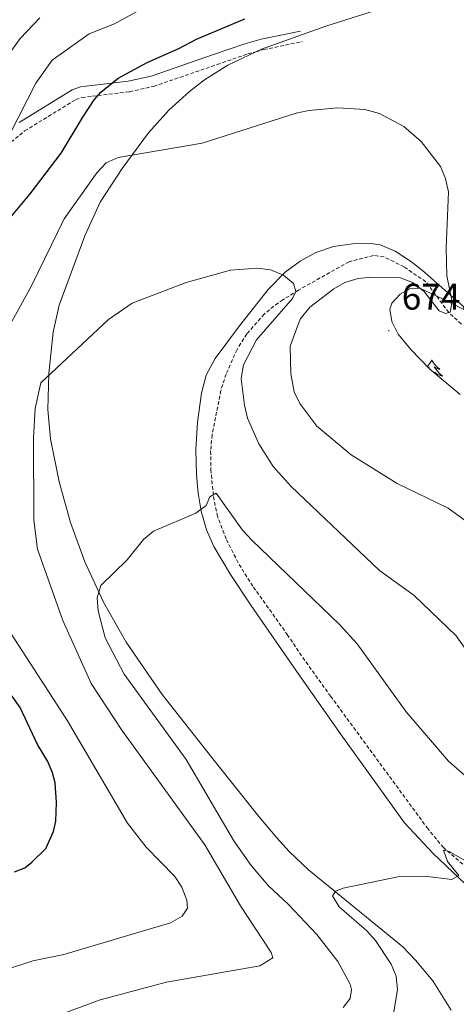
# Model space of a CAD drawing. Units: metres. Extents: x 637825 to 642339, y 4701642 to 4704701.
# Drawn here: x 639349 to 639467, y 4703423 to 4703689 of the extents above; entities that cross this region are included whole.
import ezdxf
from ezdxf.enums import TextEntityAlignment as Align

# ---------------------------------------------------------------- set-up
doc = ezdxf.new("R2010")
doc.units = ezdxf.units.M
doc.header["$MEASUREMENT"] = 0
doc.linetypes.add('TRAZOSX2', pattern=[1.5, 1, -0.5])
for name, color, linetype, lineweight in [('Carátula', 7, 'Continuous', 5), ('Level 11', 142, 'TRAZOSX2', 13), ('Level 21', 19, 'Continuous', 0), ('Level 35', 92, 'Continuous', 0), ('Level 36', 19, 'Continuous', 40), ('Level 4', 36, 'Continuous', 30), ('Level 41', 39, 'Continuous', 0), ('Level 5', 39, 'TRAZOSX2', 0), ('Level 7', 1, 'Continuous', 0)]:
    doc.layers.add(name, color=color, linetype=linetype, lineweight=lineweight)
doc.styles.add('Arial', font='ARIAL.TTF', dxfattribs={"height": 0.2})

# ---------------------------------------------------------------- blocks, each defined once
blk = doc.blocks.new('5PATER')
at = {"layer": 'Carátula', "linetype": 'Continuous', "lineweight": 5}
h = blk.add_hatch(color=250, dxfattribs=at)
edge = h.paths.add_edge_path()
edge.add_ellipse((0, 0), major_axis=(-1.33, -1.34), ratio=0.999422, start_angle=0, end_angle=360)

msp = doc.modelspace()

# ---------------------------------------------------------------- linework, layer by layer
at = {"layer": 'Level 11', "color": 142, "linetype": 'TRAZOSX2', "lineweight": 13}
msp.add_polyline3d([(639468.11, 4703606.86, 670.02), (639464.72, 4703609.98, 670), (639458.51, 4703618.33, 668.58), (639452.61, 4703622.31, 668.1), (639447.23, 4703625.06, 667.79), (639444.37, 4703625.42, 667.54), (639437.76, 4703623.73, 666.62), (639424.05, 4703616.06, 665.49), (639419.87, 4703613.41, 664.71), (639417.37, 4703611.72, 664.58), (639414.82, 4703609.54, 664.47), (639410.07, 4703604.2, 663.75), (639407.44, 4703599.99, 663.31), (639404.49, 4703593.33, 662.76), (639403.09, 4703588.91, 662.46), (639400.7, 4703576.89, 661.68), (639400.31, 4703572.52, 661.39), (639400.37, 4703567.52, 661.25), (639401.09, 4703560.19, 660.89), (639402.04, 4703555.29, 660.48), (639404.57, 4703548.52, 659.54), (639407.99, 4703541.85, 659.31), (639411.88, 4703535.72, 659.04), (639421.03, 4703522.89, 657.9), (639425.2, 4703516.66, 657.55), (639432.75, 4703506.18, 657.39), (639458.86, 4703470.58, 655.59), (639463.17, 4703465.3, 655.44), (639468.51, 4703460.71, 654.92)], dxfattribs=at)
at = {"layer": 'Level 21', "color": 19, "linetype": 'Continuous', "lineweight": 0}
for points in [[(639401.08, 4703679.77, 673.18), (639409.52, 4703682.7, 673.52), (639414.02, 4703683.91, 673.7), (639424.57, 4703686.11, 673.7)], [(639348.53, 4703661.42, 679.85), (639362.86, 4703670.22, 676.98), (639365.1, 4703671.04, 676.24), (639368.14, 4703671.4, 675.34), (639378.03, 4703672.6, 674.26), (639384.19, 4703673.93, 673.56), (639401.08, 4703679.77, 673.18)]]:
    msp.add_polyline3d(points, dxfattribs=at)
at = {"layer": 'Level 21', "color": 19, "linetype": 'TRAZOSX2', "lineweight": 0}
for points in [[(639412.57, 4703680.55, 672.75), (639414.7, 4703681.12, 672.84), (639425.16, 4703683.3, 672.84)], [(639342.86, 4703653.25, 679.07), (639350.01, 4703659.11, 678.6), (639363.85, 4703667.59, 675.89), (639365.51, 4703668.18, 675.38), (639368.34, 4703668.51, 674.58), (639378.41, 4703669.74, 673.41), (639384.89, 4703671.17, 672.58), (639402.05, 4703677.06, 672.34), (639410.39, 4703679.96, 672.66), (639412.57, 4703680.55, 672.75)]]:
    msp.add_polyline3d(points, dxfattribs=at)
at = {"layer": 'Level 35', "color": 92, "linetype": 'Continuous', "lineweight": 0, "ltscale": 0.5}
msp.add_polyline3d([(639467.75, 4703587.83, 678.69), (639459.63, 4703594.64, 680.38), (639454.49, 4703600.02, 680.52), (639451.05, 4703604.16, 679.8), (639449.27, 4703607.56, 679.12), (639448.8, 4703610.87, 678.35), (639449.31, 4703612.51, 677.9), (639451.55, 4703614.98, 677.04), (639454.32, 4703616.51, 676.26), (639456.89, 4703616.58, 675.44), (639463.18, 4703613.64, 675.57), (639478.82, 4703605.8, 677.07)], dxfattribs=at)
at = {"layer": 'Level 36', "color": 92, "linetype": 'Continuous', "lineweight": 0}
for points in [[(639460.11, 4703597.16), (639460, 4703596.94), (639459.85, 4703596.66), (639459.68, 4703596.4), (639459.5, 4703596.14), (639459.31, 4703595.89), (639459.1, 4703595.65), (639458.88, 4703595.43)], [(639459.2, 4703595.1), (639459.24, 4703595.12), (639459.44, 4703595.31), (639459.4, 4703595.24), (639459.26, 4703595.03)], [(639460.11, 4703597.16), (639460.23, 4703596.94), (639460.38, 4703596.66), (639460.55, 4703596.4), (639460.73, 4703596.14), (639460.93, 4703595.89), (639461.13, 4703595.65), (639461.35, 4703595.43), (639461.58, 4703595.21), (639461.82, 4703595.01), (639462.07, 4703594.82), (639462.33, 4703594.64), (639462.13, 4703594.66), (639461.93, 4703594.7), (639461.73, 4703594.75), (639461.54, 4703594.82), (639461.35, 4703594.91), (639461.17, 4703595.01), (639460.99, 4703595.12), (639460.79, 4703595.31), (639460.83, 4703595.24), (639461.06, 4703594.9), (639461.3, 4703594.56), (639461.56, 4703594.24), (639461.83, 4703593.92), (639462.11, 4703593.62), (639462.4, 4703593.32), (639462.7, 4703593.04), (639463.01, 4703592.77), (639462.89, 4703592.79), (639462.64, 4703592.85), (639462.4, 4703592.92), (639462.17, 4703593.01), (639461.93, 4703593.11), (639461.71, 4703593.23), (639461.49, 4703593.36), (639461.29, 4703593.51), (639461.09, 4703593.66), (639460.9, 4703593.84), (639460.99, 4703593.61), (639461.07, 4703593.44)]]:
    msp.add_lwpolyline(points, dxfattribs=at)
for points in [[(639412.57, 4703680.55, 672.67), (639414.11, 4703681.28, 672.73), (639431.45, 4703687.46, 674.11), (639443.73, 4703691.34, 674.98)], [(639412.57, 4703680.55, 672.67), (639404.95, 4703676.92, 672.36), (639398.63, 4703672.91, 671.9), (639394.61, 4703669.76, 671.54), (639389.03, 4703664.77, 670.9), (639383.51, 4703658.57, 670.27), (639376.35, 4703648.96, 669.69), (639370.4, 4703639.84, 668.67), (639366.32, 4703630.75, 667.9), (639359.31, 4703611.99, 666.62), (639357.68, 4703604.68, 666.1), (639356.56, 4703593.46, 665.11), (639356.31, 4703583.74, 664.22), (639357.01, 4703575.77, 663.4), (639359.33, 4703564.21, 662.7), (639362.43, 4703553.2, 661.96), (639366.32, 4703542.53, 661.04), (639371.37, 4703531.65, 660.11), (639377.5, 4703520.78, 659.4), (639387.2, 4703506.61, 658.42), (639401.6, 4703488.32, 657.67), (639413.37, 4703473.59, 656.36), (639418.17, 4703467.83, 656.33), (639421.57, 4703464.16, 656.29), (639426.76, 4703459.24, 655.68), (639452.29, 4703438.34, 652.6), (639455.75, 4703434.76, 652.36), (639460.4, 4703429.13, 652.04), (639465.38, 4703421.24, 651.64)], [(639468.84, 4703611.42, 669.54), (639457.64, 4703621.38, 668.87), (639454.36, 4703623.92, 668.24), (639450.23, 4703626.56, 667.35), (639446.15, 4703628.3, 666.88), (639443.66, 4703628.68, 666.73), (639438.65, 4703628.55, 666.41), (639433.52, 4703627.83, 665.72), (639428.73, 4703626.2, 665.18), (639424.53, 4703623.85, 665.02), (639420.51, 4703620.92, 664.91), (639415.89, 4703616.17, 664.71), (639408.11, 4703606.42, 664.16), (639401.53, 4703597.59, 663.15), (639399.07, 4703593.03, 662.7), (639397.81, 4703588.2, 662.28), (639396.8, 4703580.36, 661.75), (639396.32, 4703572.88, 661.58), (639396.45, 4703566.1, 661.27), (639396.92, 4703561.14, 660.98), (639397.79, 4703556.2, 660.64), (639399.19, 4703551.22, 660.22), (639401.13, 4703546.66, 659.65), (639405.67, 4703539.13, 659.06), (639411.15, 4703530.79, 658.62), (639423.53, 4703512.97, 658), (639435.59, 4703495.76, 656.77), (639452.78, 4703471.87, 655.72), (639460.51, 4703463.59, 655.25), (639476.3, 4703448.62, 654.23)]]:
    msp.add_polyline3d(points, dxfattribs=at)
at = {"layer": 'Level 4', "color": 36, "linetype": 'Continuous', "lineweight": 30}
for points in [[(639346.58, 4703636.15, 675), (639351.51, 4703642.08, 675), (639359.91, 4703653.08, 675), (639365.73, 4703662.88, 675), (639368.83, 4703667.51, 675), (639370.65, 4703669.63, 675), (639375.33, 4703673.36, 675), (639383.17, 4703677.6, 675), (639391.67, 4703681.41, 675), (639396.5, 4703683.96, 675), (639409.57, 4703689.48, 675)], [(639347.29, 4703458.62, 675), (639350.03, 4703459.7, 675), (639351.97, 4703461.28, 675), (639355.75, 4703465.01, 675), (639357.84, 4703469.58, 675), (639358.43, 4703472.39, 675), (639358.64, 4703477.39, 675), (639358.23, 4703482.76, 675), (639357.51, 4703485.43, 675), (639356.26, 4703488.47, 675), (639353.48, 4703493.09, 675), (639348.78, 4703503.15, 675), (639339.01, 4703516.84, 675)]]:
    msp.add_polyline3d(points, dxfattribs=at)
at = {"layer": 'Level 5', "color": 36, "linetype": 'Continuous', "lineweight": 0}
for points in [[(639335.46, 4703643.95, 680), (639340.38, 4703651.83, 680), (639345.95, 4703658.06, 680), (639353.02, 4703672.07, 680), (639357.43, 4703678.24, 680), (639367.47, 4703685.37, 680), (639374.35, 4703688.07, 680), (639381.07, 4703691.82, 680)], [(639354.08, 4703689.69, 685), (639348.8, 4703684.12, 685), (639337.63, 4703668.63, 685)], [(639346.54, 4703607.53, 670), (639351.87, 4703617.24, 670), (639360.67, 4703635.36, 670), (639369.49, 4703647.82, 670), (639372.08, 4703650.48, 670), (639375.28, 4703651.92, 670), (639398.06, 4703655.85, 670), (639423.42, 4703663.89, 670), (639426.84, 4703664.64, 670), (639434.7, 4703665.33, 670), (639441.99, 4703664.94, 670), (639446.01, 4703663.87, 670), (639452.55, 4703660.3, 670), (639457.25, 4703656.24, 670), (639462.44, 4703649.47, 670), (639463.86, 4703646.27, 670), (639464.61, 4703642.64, 670), (639463.99, 4703627.47, 670), (639464.2, 4703619.94, 670), (639465.59, 4703612.86, 670), (639465.09, 4703610.1, 670), (639463.79, 4703609.69, 670), (639462.07, 4703610.46, 670)], [(639355.07, 4703418.31, 665), (639370.46, 4703424, 665), (639388.4, 4703428.77, 665), (639413.57, 4703433.21, 665), (639417.09, 4703435.4, 665), (639416.68, 4703436.84, 665), (639408.42, 4703449.46, 665), (639398.77, 4703465.93, 665), (639376.25, 4703496.95, 665), (639367.97, 4703509.6, 665), (639360.31, 4703526.68, 665), (639353.53, 4703545.95, 665), (639352.53, 4703553.77, 665), (639352.42, 4703576.1, 665), (639352.87, 4703584.03, 665), (639354.37, 4703590.93, 665), (639372.73, 4703608.06, 665), (639379.09, 4703612.48, 665), (639393.65, 4703618.12, 665), (639405.65, 4703621.49, 665), (639412.96, 4703621.96, 665), (639416.47, 4703621.52, 665), (639419.98, 4703620.07, 665), (639422.68, 4703617.85, 665), (639423.31, 4703615.64, 665), (639422.41, 4703613.79, 665), (639412.67, 4703602.63, 665), (639409.21, 4703595.79, 665), (639408.59, 4703592.11, 665), (639409.46, 4703584.89, 665), (639410.28, 4703581.36, 665), (639413.38, 4703574.43, 665), (639417.25, 4703568.3, 665), (639422.07, 4703562.91, 665), (639445.97, 4703540.22, 665), (639455.31, 4703533.38, 665), (639466.72, 4703522.47, 665), (639479.99, 4703503.71, 665)], [(639462.07, 4703610.46, 670), (639457.94, 4703615.8, 670), (639454.9, 4703618.13, 670), (639451.63, 4703619.4, 670), (639443.85, 4703619.59, 670), (639440.18, 4703619.16, 670), (639436.64, 4703618.07, 670), (639433.59, 4703616.35, 670), (639427.13, 4703611.4, 670), (639424.54, 4703608.22, 670), (639421.86, 4703600.84, 670), (639422.02, 4703593.41, 670), (639422.91, 4703588.51, 670), (639424.44, 4703585.36, 670), (639429.07, 4703579.22, 670), (639438.32, 4703571.47, 670), (639450.75, 4703563.72, 670), (639464.52, 4703557.06, 670), (639473.87, 4703550.31, 670)], [(639436.15, 4703421.92, 660), (639438.05, 4703424.34, 660), (639438.37, 4703426.85, 660), (639438.06, 4703428.28, 660), (639434.67, 4703434.42, 660), (639429.06, 4703441.68, 660), (639421.41, 4703449.84, 660), (639415.85, 4703454.95, 660), (639411.23, 4703460.38, 660), (639406.56, 4703467.02, 660), (639393.73, 4703489.04, 660), (639376.89, 4703512.17, 660), (639371.82, 4703521.93, 660), (639369.89, 4703529.26, 660), (639369.65, 4703532.76, 660), (639370.6, 4703536.12, 660), (639377.75, 4703543.03, 660), (639382.19, 4703548.53, 660), (639384.88, 4703550.86, 660), (639396.3, 4703555.67, 660), (639399.13, 4703557.73, 660), (639400.11, 4703560.12, 660), (639401.79, 4703561.09, 660), (639408.93, 4703551.06, 660), (639411.44, 4703548.35, 660), (639435.17, 4703525.55, 660), (639439.91, 4703520.36, 660), (639453.21, 4703501.95, 660), (639464.64, 4703488.63, 660), (639473.41, 4703480.97, 660)], [(639337.66, 4703429.76, 670), (639352.25, 4703434.59, 670), (639360.57, 4703436.3, 670), (639389.5, 4703444.88, 670), (639392.64, 4703446.62, 670), (639394.06, 4703448.87, 670), (639393.9, 4703450.97, 670), (639392.55, 4703454.5, 670), (639390.62, 4703457.43, 670), (639382.89, 4703465.29, 670), (639377.83, 4703471.84, 670), (639361.61, 4703499.48, 670), (639346.41, 4703523.02, 670)], [(639449.71, 4703419.79, 655), (639450.87, 4703426.77, 655), (639450.47, 4703430.4, 655), (639449.1, 4703433.69, 655), (639444.91, 4703440.08, 655), (639442.56, 4703442.68, 655), (639435.11, 4703449.18, 655), (639433.25, 4703452.15, 655), (639434.13, 4703453.42, 655), (639436.14, 4703454.27, 655), (639450.96, 4703457.34, 655), (639458.2, 4703457.47, 655), (639465.57, 4703456.6, 655), (639467.44, 4703457.64, 655), (639464.37, 4703461.42, 655), (639463.3, 4703464.48, 655), (639464.82, 4703464.19, 655), (639474.58, 4703458.57, 655), (639488.55, 4703447.11, 655), (639500.6, 4703436.15, 655), (639507.29, 4703427.74, 655), (639511.22, 4703421.36, 655)]]:
    msp.add_polyline3d(points, dxfattribs=at)

# ---------------------------------------------------------------- block references
at = {"layer": 'Level 7', "color": 19, "linetype": 'Continuous', "lineweight": 0, "xscale": 0.09999983015004542, "yscale": 0.09999983015004542}
msp.add_blockref('5PATER', (639448.49, 4703605.08, 674.64), dxfattribs=at)

# ---------------------------------------------------------------- texts
at = {"layer": 'Level 41', "color": 19, "linetype": 'Continuous', "lineweight": 0, "style": 'Arial'}
msp.add_text('674.63', height=7, dxfattribs=at).set_placement((639451.99, 4703608.58, 674.64), align=Align.BOTTOM_LEFT)

doc.saveas('drawing.dxf')
